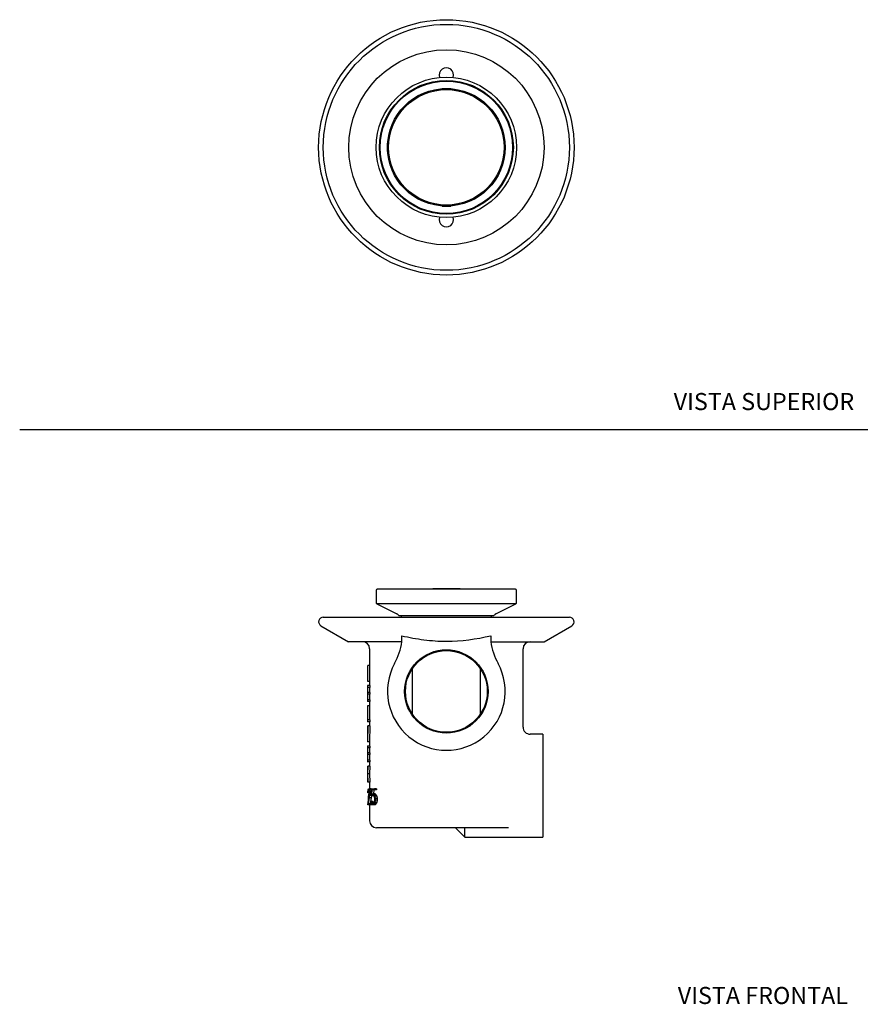
# Model space of a CAD drawing. Units: millimetres. Extents: x 0 to 594, y 0 to 421.
# Drawn here: x 0 to 295, y 8 to 354 of the extents above; entities that cross this region are included whole.
import ezdxf
from ezdxf.enums import TextEntityAlignment as Align
from ezdxf.lldxf.tags import DXFTag

# ---------------------------------------------------------------- set-up
doc = ezdxf.new("R2010")
doc.units = ezdxf.units.MM
for name, color, linetype in [('1-04-0040', 7, 'Continuous'), ('1-04-0103', 7, 'Continuous'), ('1-04-0104', 7, 'Continuous'), ('1-04-0106', 7, 'Continuous'), ('Default', 7, 'Continuous')]:
    doc.layers.add(name, color=color, linetype=linetype)
doc.styles.add('SEACAD_Arial', font='arial.ttf')
tags = doc.linetypes.add('HIDDEN2', pattern=[4.7625, 3.175, -1.5875]).pattern_tags.tags
tags[6:7] = [DXFTag(74, 4), DXFTag(75, 0), DXFTag(340, '0'), DXFTag(46, 0.0), DXFTag(50, 0.0), DXFTag(44, 0.0), DXFTag(45, 0.0)]
tags[4:5] = [DXFTag(74, 4), DXFTag(75, 0), DXFTag(340, '0'), DXFTag(46, 0.0), DXFTag(50, 0.0), DXFTag(44, 0.0), DXFTag(45, 0.0)]

# ---------------------------------------------------------------- blocks, each defined once
blk = doc.blocks.new('SE1')
at = {"layer": '1-04-0040', "color": 7, "linetype": 'Continuous'}
for p, q in [((106.45, 144.22), (192.78, 144.22)), ((127.71, 144.23), (171.52, 144.23)), ((127.71, 144.23), (127.71, 144.22)), ((171.52, 144.22), (171.52, 144.23)), ((105.63, 141.15), (115.25, 135.6)), ((183.98, 135.6), (193.6, 141.15)), ((134.03, 135.6), (115.25, 135.6)), ((134.03, 135.6), (134.03, 137.7)), ((165.21, 137.7), (165.21, 135.6)), ((165.21, 135.6), (183.98, 135.6)), ((122.69, 133.14), (122.69, 127.24)), ((176.54, 105.59), (176.54, 133.14)), ((121.97, 124.95), (121.92, 124.95)), ((121.92, 124.95), (121.92, 124.29)), ((121.97, 127.24), (121.97, 124.95)), ((122.78, 127.24), (122.02, 127.24)), ((122.02, 121.65), (122.02, 127.24)), ((122.78, 121.65), (122.78, 127.24)), ((121.92, 124.29), (121.97, 124.29)), ((121.97, 124.29), (121.97, 121.65)), ((122.78, 121.65), (122.02, 121.65)), ((122.69, 121.65), (122.69, 120.17)), ((121.92, 120.2), (121.92, 119.52)), ((121.92, 117.8), (121.92, 117.15)), ((121.96, 119.52), (121.96, 117.8)), ((122.74, 117.8), (121.98, 117.8)), ((121.98, 117.8), (121.98, 117.15)), ((122.75, 120.17), (121.99, 120.17)), ((121.99, 120.17), (121.99, 119.52)), ((122.75, 119.52), (121.99, 119.52)), ((122.69, 119.52), (122.69, 117.8)), ((122.74, 117.8), (122.74, 117.15)), ((122.75, 120.17), (122.75, 119.52)), ((121.92, 115.24), (121.92, 114.56)), ((121.92, 114.59), (122, 114.59)), ((121.96, 117.15), (121.96, 115.24)), ((122.74, 117.15), (121.98, 117.15)), ((122.76, 115.24), (122, 115.24)), ((122, 115.24), (122, 114.59)), ((122.76, 114.59), (122, 114.59)), ((122.69, 117.15), (122.69, 115.24)), ((122.69, 114.59), (122.69, 108.18)), ((122.76, 115.24), (122.76, 114.59)), ((122.69, 113.11), (121.97, 113.11)), ((121.97, 113.11), (121.97, 108.18)), ((121.92, 108.18), (121.92, 107.5)), ((122.72, 108.18), (121.96, 108.18)), ((121.96, 108.18), (121.96, 107.52)), ((122.72, 107.52), (121.96, 107.52)), ((122.69, 107.52), (122.69, 106.04)), ((122.72, 108.18), (122.72, 107.52)), ((122.03, 106.04), (121.93, 100.46)), ((122.79, 106.04), (122.03, 106.04)), ((122.79, 106.04), (122.69, 100.46)), ((121.92, 101.73), (121.92, 100.46)), ((122.69, 100.46), (121.93, 100.46)), ((121.93, 100.46), (121.93, 100.46)), ((122.69, 100.46), (122.69, 100.46)), ((122.69, 100.46), (122.69, 98.98)), ((183.46, 103.14), (179, 103.14)), ((183.46, 103.14), (183.46, 67)), ((121.92, 99), (121.92, 98.32)), ((121.96, 98.32), (121.96, 96.61)), ((122.75, 98.98), (121.99, 98.98)), ((121.99, 98.98), (121.99, 98.32)), ((122.75, 98.32), (121.99, 98.32)), ((122.69, 98.32), (122.69, 96.61)), ((122.75, 98.98), (122.75, 98.32)), ((121.92, 96.61), (121.92, 95.95)), ((121.92, 94.05), (121.92, 93.37)), ((121.92, 93.39), (122, 93.39)), ((121.96, 95.95), (121.96, 94.05)), ((122.74, 96.61), (121.98, 96.61)), ((121.98, 96.61), (121.98, 95.95)), ((122.74, 95.95), (121.98, 95.95)), ((122.76, 94.05), (122, 94.05)), ((122, 94.05), (122, 93.39)), ((122.76, 93.39), (122, 93.39)), ((122.69, 95.95), (122.69, 94.05)), ((122.69, 93.39), (122.69, 91.91)), ((122.74, 96.61), (122.74, 95.95)), ((122.76, 94.05), (122.76, 93.39)), ((121.92, 90.06), (121.92, 88.35)), ((122.02, 91.91), (121.93, 89.25)), ((122.77, 91.91), (122.02, 91.91)), ((122.77, 91.91), (122.69, 89.25)), ((122.69, 89.25), (121.93, 89.25)), ((121.93, 89.25), (122.03, 86.33)), ((122.69, 89.25), (122.79, 86.33)), ((122.79, 86.33), (122.03, 86.33)), ((122.12, 82.88), (122.15, 83.43)), ((122.15, 83.43), (122.19, 83.7)), ((122.2, 83.34), (122.17, 82.85)), ((122.19, 83.7), (122.27, 83.97)), ((122.28, 83.59), (122.2, 83.34)), ((122.57, 83.34), (122.2, 83.34)), ((122.27, 83.97), (122.47, 83.97)), ((122.47, 83.59), (122.28, 83.59)), ((123.22, 83.97), (122.47, 83.97)), ((122.47, 83.97), (122.59, 83.7)), ((122.57, 83.34), (122.47, 83.59)), ((122.63, 82.85), (122.57, 83.34)), ((123.33, 83.7), (122.59, 83.7)), ((122.59, 83.7), (122.66, 83.43)), ((123.3, 83.43), (122.66, 83.43)), ((122.66, 83.43), (122.72, 82.89)), ((122.69, 86.33), (122.69, 83.97)), ((123.22, 83.97), (123.33, 83.7)), ((123.23, 81.5), (123.32, 83.97)), ((123.32, 83.97), (124.41, 83.97)), ((123.45, 83.59), (123.36, 81.92)), ((124.41, 83.59), (123.45, 83.59)), ((124.17, 83.59), (124.1, 82.15)), ((125.11, 83.97), (124.41, 83.97)), ((124.41, 83.97), (124.41, 83.59)), ((125.11, 83.59), (124.41, 83.59)), ((125.11, 83.97), (125.11, 83.59)), ((122.08, 78.38), (122.41, 80.82)), ((122.12, 82.55), (122.12, 82.88)), ((122.17, 82.55), (122.12, 82.55)), ((122.63, 82.85), (122.17, 82.85)), ((122.17, 82.85), (122.17, 82.55)), ((122.63, 82.55), (122.17, 82.55)), ((122.21, 81.33), (122.17, 80.53)), ((122.37, 80.53), (122.17, 80.53)), ((122.17, 80.53), (122.17, 80)), ((122.3, 80), (122.17, 80)), ((122.17, 80), (122.2, 79.3)), ((122.48, 80.75), (122.18, 78.77)), ((122.29, 81.88), (122.21, 81.33)), ((122.49, 81.33), (122.21, 81.33)), ((122.39, 82.15), (122.29, 81.88)), ((122.56, 81.88), (122.29, 81.88)), ((122.61, 82.15), (122.39, 82.15)), ((122.41, 80.82), (122.57, 81.86)), ((122.66, 81.8), (122.48, 80.75)), ((123.23, 80.75), (122.48, 80.75)), ((122.57, 81.86), (122.63, 82.36)), ((122.63, 82.36), (122.63, 82.85)), ((122.72, 82.33), (122.66, 81.8)), ((123.24, 81.8), (122.66, 81.8)), ((123.28, 82.89), (122.72, 82.89)), ((122.72, 82.89), (122.72, 82.33)), ((123.26, 82.33), (122.72, 82.33)), ((123.23, 80.75), (122.93, 78.77)), ((123.13, 79.54), (123.26, 79.54)), ((123.23, 78.93), (123.13, 79.54)), ((123.35, 81.5), (123.23, 80.75)), ((123.34, 81.5), (123.23, 81.5)), ((123.99, 79.54), (123.26, 79.54)), ((123.26, 79.54), (123.33, 79.14)), ((123.53, 81.77), (123.34, 81.5)), ((124.07, 81.5), (123.34, 81.5)), ((123.36, 81.92), (123.62, 82.15)), ((123.92, 81.77), (123.53, 81.77)), ((123.62, 82.15), (123.93, 82.15)), ((124.14, 81.6), (123.92, 81.77)), ((124.64, 82.15), (123.93, 82.15)), ((123.93, 82.15), (124.28, 81.88)), ((123.99, 79.54), (124.05, 79.14)), ((124.13, 81.6), (124.07, 81.5)), ((124.29, 81.36), (124.14, 81.6)), ((124.98, 81.88), (124.28, 81.88)), ((124.28, 81.88), (124.54, 81.34)), ((124.4, 81.02), (124.29, 81.36)), ((124.38, 79.43), (124.48, 80.02)), ((124.48, 80.52), (124.4, 81.02)), ((124.48, 80.02), (124.48, 80.52)), ((125.23, 81.34), (124.54, 81.34)), ((124.54, 81.34), (124.67, 80.53)), ((124.67, 80), (124.54, 79.19)), ((124.64, 82.15), (124.98, 81.88)), ((125.35, 80.53), (124.67, 80.53)), ((124.67, 80.53), (124.67, 80)), ((125.35, 80), (124.67, 80)), ((124.98, 81.88), (125.23, 81.34)), ((125.23, 81.34), (125.35, 80.53)), ((125.35, 80), (125.23, 79.19)), ((125.35, 80.53), (125.35, 80)), ((122.79, 78.38), (122.08, 78.38)), ((122.18, 78.77), (122.79, 78.77)), ((122.69, 78.38), (122.69, 72.76)), ((123.29, 78.77), (122.79, 78.77)), ((122.79, 78.77), (122.79, 78.38)), ((123.53, 78.38), (122.79, 78.38)), ((123.33, 78.65), (123.23, 78.93)), ((124.05, 79.14), (123.33, 79.14)), ((123.33, 79.14), (123.44, 78.94)), ((123.62, 78.38), (123.33, 78.65)), ((123.55, 78.38), (123.35, 78.38)), ((124.16, 78.94), (123.44, 78.94)), ((123.44, 78.94), (123.62, 78.77)), ((123.53, 78.47), (123.53, 78.38)), ((123.62, 78.77), (123.92, 78.77)), ((123.93, 78.38), (123.62, 78.38)), ((123.92, 78.77), (124.13, 78.92)), ((124.28, 78.65), (123.93, 78.38)), ((124.64, 78.38), (123.93, 78.38)), ((124.05, 79.14), (124.16, 78.94)), ((124.13, 78.92), (124.31, 79.2)), ((124.54, 79.19), (124.28, 78.65)), ((124.98, 78.65), (124.28, 78.65)), ((124.31, 79.2), (124.38, 79.43)), ((125.23, 79.19), (124.54, 79.19)), ((124.98, 78.65), (124.64, 78.38)), ((125.23, 79.19), (124.98, 78.65)), ((171.4, 70.32), (125.13, 70.32)), ((152.78, 70.32), (156.09, 67)), ((156.09, 67), (156.09, 70.32)), ((156.09, 67), (183.46, 67))]:
    blk.add_line(p, q, dxfattribs=at)
for radius in [14.64, 14.34]:
    blk.add_circle((149.62, 118.14), radius, dxfattribs=at)
for centre, radius, start, end in [((106.45, 142.58), 1.64, 90, 240), ((192.78, 142.58), 1.64, 300, 90), ((120.22, 133.14), 2.46, 0, 90), ((110.51, 139.25), 23.8, 331.632, 351.1741), ((188.73, 139.22), 23.8, 188.7535, 208.3244), ((179.01, 133.14), 2.46, 90, 180), ((149.62, 118.14), 20.64, 151.632, 28.3244), ((312.91, 101.74), 190.99, 178.7101, 180.0024), ((179, 105.59), 2.45, 180.0066, 270.0585), ((168.62, 90.07), 46.69, 177.7458, 180.0084), ((173.7, 88.35), 51.78, 179.9988, 182.2365), ((125.13, 72.76), 2.44, 180, 270)]:
    blk.add_arc(centre, radius, start, end, dxfattribs=at)
blk.add_open_spline([(134.03, 137.7), (136.57, 137.1), (139.14, 136.61), (144.36, 135.94), (147.02, 135.77), (154.88, 135.77), (160.07, 136.48), (165.21, 137.7)], degree=3, knots=[0, 0, 0, 0, 0.25, 0.25, 0.5, 0.5, 1, 1, 1, 1], dxfattribs=at)
at = {"layer": '1-04-0103', "color": 7, "linetype": 'Continuous'}
for p, q in [((124.98, 153.6), (124.98, 149.3)), ((173.86, 154), (125.37, 154)), ((174.25, 149.3), (174.25, 153.6)), ((173.99, 148.93), (125.24, 148.93)), ((125.24, 148.93), (132.21, 145.4)), ((167.02, 145.4), (173.99, 148.93)), ((166.28, 144.63), (132.95, 144.63)), ((133.75, 144.63), (133.75, 144.23)), ((165.48, 144.23), (165.48, 144.63))]:
    blk.add_line(p, q, dxfattribs=at)
for centre, radius, start, end in [((125.37, 153.6), 0.394, 90, 180), ((173.86, 153.6), 0.394, 0, 90), ((125.37, 149.3), 0.394, 180, 250), ((173.86, 149.3), 0.394, 290, 0), ((131.5, 143.99), 1.59, 24.011, 63.1667), ((167.73, 143.99), 1.59, 116.8333, 155.989)]:
    blk.add_arc(centre, radius, start, end, dxfattribs=at)
at = {"layer": '1-04-0104', "color": 7, "linetype": 'Continuous'}
blk.add_arc((149.62, -80.25), 234.44, 87.6599, 92.3401, dxfattribs=at)
at = {"layer": '1-04-0106', "color": 7, "linetype": 'Continuous'}
for p, q in [((137.61, 125.99), (137.61, 110.29)), ((161.62, 110.29), (161.62, 125.99))]:
    blk.add_line(p, q, dxfattribs=at)
blk = doc.blocks.new('SE3')
at = {"layer": '1-04-0040', "color": 7, "linetype": 'Continuous'}
for radius in [44.81, 43.17, 34.26]:
    blk.add_circle((149.62, 309.13), radius, dxfattribs=at)
for centre, start, end in [((149.62, 334.53), 339.7877, 200.2123), ((149.62, 283.73), 159.7877, 20.2123)]:
    blk.add_arc(centre, 2.54, start, end, dxfattribs=at)
at = {"layer": '1-04-0103', "color": 7, "linetype": 'Continuous'}
for radius in [24.64, 23.5, 23.24]:
    blk.add_circle((149.62, 309.13), radius, dxfattribs=at)
at = {"layer": '1-04-0104', "color": 7, "linetype": 'Continuous'}
for p, q in [((148.1, 329.71), (148.1, 329.77)), ((148.1, 329.77), (149.62, 329.77)), ((149.62, 329.77), (151.13, 329.77)), ((151.13, 329.71), (151.13, 329.77)), ((128.98, 309.13), (128.98, 310.64)), ((128.98, 310.64), (129.03, 310.64)), ((128.98, 307.62), (128.98, 309.13)), ((128.98, 307.62), (129.03, 307.62)), ((170.2, 310.64), (170.25, 310.64)), ((170.2, 307.62), (170.25, 307.62)), ((170.25, 309.13), (170.25, 310.64)), ((170.25, 307.62), (170.25, 309.13)), ((148.1, 288.49), (148.1, 288.55)), ((148.1, 288.49), (149.62, 288.49)), ((149.62, 288.49), (151.13, 288.49)), ((151.13, 288.49), (151.13, 288.55))]:
    blk.add_line(p, q, dxfattribs=at)
for radius in [20.64, 20.25]:
    blk.add_circle((149.62, 309.13), radius, dxfattribs=at)

msp = doc.modelspace()

# ---------------------------------------------------------------- linework, layer by layer
at = {"layer": 'Default', "color": 7, "linetype": 'HIDDEN2'}
msp.add_line((-0.09, 210.04), (593.8, 210.04), dxfattribs=at)

# ---------------------------------------------------------------- block references
at = {"layer": 'Default'}
for name in ['SE3', 'SE1']:
    msp.add_blockref(name, (0, 0), dxfattribs=at)

# ---------------------------------------------------------------- texts
at = {"layer": 'Default', "color": 7, "linetype": 'Continuous', "style": 'SEACAD_Arial'}
for s, p in [('VISTA SUPERIOR', (229.38, 222.9)), ('VISTA FRONTAL', (230.81, 14.42))]:
    msp.add_text(s, height=6, dxfattribs=at).set_placement(p, align=Align.TOP_LEFT)

doc.saveas('drawing.dxf')
